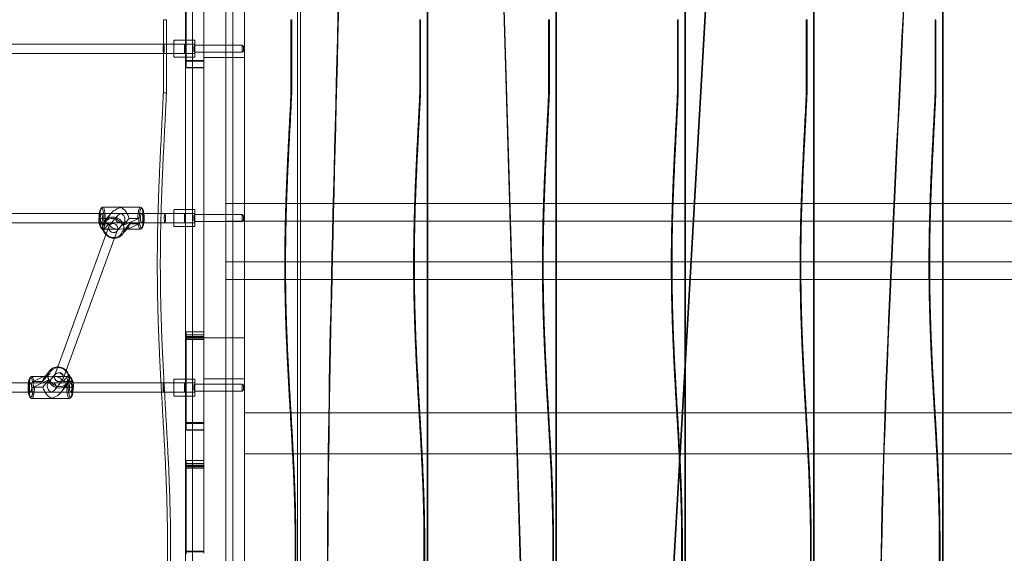
# Model space of a CAD drawing. Units: millimetres. Extents: x 946347 to 962450, y 371124 to 382831.
# Drawn here: x 956311 to 957997, y 375226 to 376139 of the extents above; entities that cross this region are included whole.
import ezdxf

# ---------------------------------------------------------------- set-up
doc = ezdxf.new("R2010")
doc.units = ezdxf.units.MM
doc.layers.add('AGROPAC_Bemaßung Sicherheitsbereich', color=5, linetype='Continuous', lineweight=18)
doc.layers.add('AGROPAC_Konstruktion', color=1, linetype='Continuous', lineweight=0)
doc.styles.get("Standard").update_dxf_attribs({"font": 'arial.ttf'})
doc.dimstyles.new('SUSI', dxfattribs={"dimtxt": 400, "dimasz": 300, "dimexe": 80, "dimexo": 10, "dimtad": 1, "dimdec": 0, "dimtxsty": 'Standard', "dimcen": 2.5, "dimclrd": 256, "dimclrt": 256, "dimadec": 0, "dimazin": 0, "dimtfac": 1, "dimtdec": 0, "dimtmove": 0, "dimatfit": 3, "dimfxl": 0, "dimlwd": -1, "dimarcsym": 0})

# ---------------------------------------------------------------- blocks, each defined once
blk = doc.blocks.new('*D85')
at = {"layer": 'AGROPAC_Bemaßung Sicherheitsbereich', "color": 0, "lineweight": -2, "transparency": 16777216}
for p, q in [((949076.3, 375814.3), (949079.5, 382446.9)), ((962446.3, 375807.8), (962449.5, 382440.4))]:
    blk.add_line(p, q, dxfattribs=at)
at = {"layer": 'AGROPAC_Bemaßung Sicherheitsbereich', "transparency": 16777216}
blk.add_line((949379.5, 382366.7), (962149.5, 382360.5), dxfattribs=at)
for points in [[(949379.5, 382416.7), (949379.4, 382316.7), (949079.5, 382366.9)], [(962149.5, 382410.5), (962149.4, 382310.5), (962449.5, 382360.4)]]:
    blk.add_solid(points, dxfattribs=at)
at = {"layer": 'Defpoints', "color": 0, "transparency": 16777216}
for p in [(962449.5, 382360.4), (949076.3, 375804.3), (962446.3, 375797.8)]:
    blk.add_point(p, dxfattribs=at)
at = {"layer": 'AGROPAC_Bemaßung Sicherheitsbereich', "transparency": 16777216, "insert": (955764.6, 382568.6), "char_height": 400, "attachment_point": 5, "rotation": 359.9721}
blk.add_mtext('13370', dxfattribs=at)
blk = doc.blocks.new('*D86')
at = {"layer": 'AGROPAC_Bemaßung Sicherheitsbereich', "color": 0, "lineweight": -2, "transparency": 16777216}
for p, q in [((958338.8, 381364.3), (946734.3, 381364.3)), ((956736.3, 371124.3), (946734.3, 371124.3))]:
    blk.add_line(p, q, dxfattribs=at)
at = {"layer": 'AGROPAC_Bemaßung Sicherheitsbereich', "transparency": 16777216}
blk.add_line((946814.3, 381064.3), (946814.3, 371424.3), dxfattribs=at)
for points in [[(946764.3, 381064.3), (946864.3, 381064.3), (946814.3, 381364.3)], [(946764.3, 371424.3), (946864.3, 371424.3), (946814.3, 371124.3)]]:
    blk.add_solid(points, dxfattribs=at)
at = {"layer": 'Defpoints', "color": 0, "transparency": 16777216}
for p in [(958348.8, 381364.3), (946814.3, 371124.3), (956746.3, 371124.3)]:
    blk.add_point(p, dxfattribs=at)
at = {"layer": 'AGROPAC_Bemaßung Sicherheitsbereich', "transparency": 16777216, "insert": (946609.4, 376244.3), "char_height": 400, "attachment_point": 5, "rotation": 90}
blk.add_mtext('10240', dxfattribs=at)

msp = doc.modelspace()

# ---------------------------------------------------------------- linework, layer by layer
at = {"layer": 'AGROPAC_Konstruktion', "ltscale": 17.11705}
for p, q in [((957008.7, 377006.5), (957008.7, 375025.2)), ((957010, 377006.5), (957010, 375025.2)), ((957229.3, 377006.5), (957229.3, 375025.2)), ((957230.6, 377006.5), (957230.6, 375025.2)), ((957449.9, 377006.5), (957449.9, 375025.2)), ((957451.2, 377006.5), (957451.2, 375025.2)), ((957670.5, 377006.5), (957670.5, 375025.2)), ((957671.8, 377006.5), (957671.8, 375025.2)), ((957891.1, 377006.5), (957891.1, 375025.2)), ((957892.4, 377006.5), (957892.4, 375025.2))]:
    msp.add_line(p, q, dxfattribs=at)
at = {"layer": 'AGROPAC_Konstruktion', "ltscale": 17.991051}
for p, q in [((956595.2, 374609.3), (956595.2, 376989.3)), ((956607.3, 374609.3), (956607.3, 376989.3))]:
    msp.add_line(p, q, dxfattribs=at)
at = {"layer": 'AGROPAC_Konstruktion', "ltscale": 17.696442}
for p, q in [((957185.2, 374629.3), (957115.9, 376969.3)), ((957116.9, 376969.3), (957186.2, 374629.3))]:
    msp.add_line(p, q, dxfattribs=at)
at = {"layer": 'AGROPAC_Konstruktion', "ltscale": 17.717377}
msp.add_line((957397.6, 374629.3), (957531.6, 376969.3), dxfattribs=at)
at = {"layer": 'AGROPAC_Konstruktion', "ltscale": 17.717636}
msp.add_line((957532.6, 376969.3), (957398.6, 374629.3), dxfattribs=at)
at = {"layer": 'AGROPAC_Konstruktion', "ltscale": 18.391808}
msp.add_line((956664.1, 374790.4), (956664.1, 376919.3), dxfattribs=at)
at = {"layer": 'AGROPAC_Konstruktion', "ltscale": 19.006151}
for p, q in [((956696.3, 376899.3), (956696.3, 374699.3)), ((956696.3, 375466), (958896.3, 375466)), ((956696.3, 375396), (958896.3, 375396))]:
    msp.add_line(p, q, dxfattribs=at)
at = {"layer": 'AGROPAC_Konstruktion', "ltscale": 17.32299}
msp.add_line((956676.3, 374805.2), (956676.3, 376810.4), dxfattribs=at)
at = {"layer": 'AGROPAC_Konstruktion', "ltscale": 17.363142}
msp.add_line((956786.9, 376747.9), (956786.9, 375025.2), dxfattribs=at)
at = {"layer": 'AGROPAC_Konstruktion', "ltscale": 17.372894}
msp.add_line((956792.1, 376748.9), (956792.1, 375025.2), dxfattribs=at)
at = {"layer": 'AGROPAC_Konstruktion', "ltscale": 2.207604}
for p, q in [((956596.3, 376093.9), (956596.3, 376186.6)), ((956626.3, 376186.6), (956626.3, 376093.9)), ((956596.3, 375473.9), (956596.3, 375566.6)), ((956626.3, 375566.6), (956626.3, 375473.9)), ((956596.3, 375253.9), (956596.3, 375346.6)), ((956626.3, 375346.6), (956626.3, 375253.9))]:
    msp.add_line(p, q, dxfattribs=at)
at = {"layer": 'AGROPAC_Konstruktion', "ltscale": 0.714161}
for p, q in [((956557.3, 376138.9), (956562.5, 376138.9)), ((956775.7, 376138.9), (956777.1, 376138.9)), ((956996.3, 376138.9), (956997.7, 376138.9)), ((957216.9, 376138.9), (957218.3, 376138.9)), ((957437.5, 376138.9), (957438.9, 376138.9)), ((957658.1, 376138.9), (957659.5, 376138.9)), ((957878.7, 376138.9), (957880.1, 376138.9)), ((956596.3, 376069.3), (956626.3, 376069.3)), ((956596.3, 376068), (956626.3, 376068)), ((956596.3, 376057), (956626.3, 376057)), ((956596.3, 376056.5), (956626.3, 376056.5)), ((956557.3, 376014), (956562.5, 376014)), ((956775.7, 376014), (956777.1, 376014)), ((956996.3, 376014), (956997.7, 376014)), ((957216.9, 376014), (957218.3, 376014)), ((957437.5, 376014), (957438.9, 376014)), ((957658.1, 376014), (957659.5, 376014)), ((957878.7, 376014), (957880.1, 376014)), ((956664.1, 375824.3), (956664.1, 375794.3)), ((956676.3, 375794.3), (956676.3, 375824.3)), ((956787.2, 375824.3), (956787.2, 375794.3)), ((956792.1, 375824.3), (956792.1, 375794.3)), ((957008.7, 375824.3), (957008.7, 375794.3)), ((957010, 375824.3), (957010, 375794.3)), ((957229.3, 375824.3), (957229.3, 375794.3)), ((957230.6, 375824.3), (957230.6, 375794.3)), ((957449.9, 375824.3), (957449.9, 375794.3)), ((957451.2, 375824.3), (957451.2, 375794.3)), ((957670.5, 375824.3), (957670.5, 375794.3)), ((957671.8, 375824.3), (957671.8, 375794.3)), ((957891.1, 375824.3), (957891.1, 375794.3)), ((957892.4, 375824.3), (957892.4, 375794.3)), ((956664.1, 375724.3), (956664.1, 375694.3)), ((956676.3, 375694.3), (956676.3, 375724.3)), ((956787.2, 375724.3), (956787.2, 375694.3)), ((956792.1, 375724.3), (956792.1, 375694.3)), ((957008.7, 375724.3), (957008.7, 375694.3)), ((957010, 375724.3), (957010, 375694.3)), ((957229.3, 375724.3), (957229.3, 375694.3)), ((957230.6, 375724.3), (957230.6, 375694.3)), ((957449.9, 375724.3), (957449.9, 375694.3)), ((957451.2, 375724.3), (957451.2, 375694.3)), ((957670.5, 375724.3), (957670.5, 375694.3)), ((957671.8, 375724.3), (957671.8, 375694.3)), ((957891.1, 375724.3), (957891.1, 375694.3)), ((957892.4, 375724.3), (957892.4, 375694.3)), ((956596.3, 375604.6), (956626.3, 375604.6)), ((956596.3, 375599.3), (956626.3, 375599.3)), ((956596.3, 375596.6), (956626.3, 375596.6)), ((956596.3, 375595.2), (956626.3, 375595.2)), ((956596.3, 375593.6), (956626.3, 375593.6)), ((956596.3, 375591.5), (956626.3, 375591.5)), ((956596.3, 375449.3), (956626.3, 375449.3)), ((956596.3, 375448), (956626.3, 375448)), ((956596.3, 375437), (956626.3, 375437)), ((956596.3, 375436.5), (956626.3, 375436.5)), ((956596.3, 375384.6), (956626.3, 375384.6)), ((956596.3, 375379.3), (956626.3, 375379.3)), ((956596.3, 375376.6), (956626.3, 375376.6)), ((956596.3, 375375.2), (956626.3, 375375.2)), ((956596.3, 375373.6), (956626.3, 375373.6)), ((956596.3, 375371.5), (956626.3, 375371.5)), ((956596.3, 375229.3), (956626.3, 375229.3)), ((956596.3, 375228), (956626.3, 375228))]:
    msp.add_line(p, q, dxfattribs=at)
at = {"layer": 'AGROPAC_Konstruktion'}
for p, q in [((956557.3, 376014), (956557.3, 376138.9)), ((956775.7, 376014), (956775.7, 376138.9)), ((956996.3, 376014), (956996.3, 376138.9)), ((957216.9, 376014), (957216.9, 376138.9)), ((957437.5, 376014), (957437.5, 376138.9)), ((957658.1, 376014), (957658.1, 376138.9)), ((957878.7, 376014), (957878.7, 376138.9)), ((956170.4, 376097.3), (956557.3, 376097.3)), ((956170.4, 376081.3), (956557.3, 376081.3)), ((956450.2, 375815.7), (956452, 375817.7)), ((956453.2, 375818.3), (956518.1, 375818.3)), ((956521.1, 375815.7), (956519.3, 375817.7)), ((956292.5, 375807.3), (956447.6, 375807.3)), ((956447.1, 375799.5), (956446.6, 375798.9)), ((956453.3, 375787.1), (956446.6, 375798.9)), ((956448.5, 375798.9), (956460.5, 375798.9)), ((956467.8, 375807.6), (956457.3, 375795.1)), ((956515.3, 375798.9), (956488.8, 375787.1)), ((956489.2, 375787.7), (956498.7, 375798.9)), ((956498.7, 375798.9), (956513.4, 375798.9)), ((956515.3, 375798.9), (956515.8, 375799.5)), ((956520.1, 375807.3), (956520.1, 375807.3)), ((956520.1, 375807.3), (956548.1, 375807.3)), ((956292.5, 375791.3), (956447, 375791.3)), ((956463.8, 375785.1), (956376.3, 375544.6)), ((956447.3, 375789.3), (956454, 375777.5)), ((956450.2, 375782.9), (956452, 375780.9)), ((956453.3, 375787.1), (956455.3, 375787.1)), ((956486.8, 375787.1), (956488.8, 375787.1)), ((956489.5, 375777.5), (956516, 375789.3)), ((956516.5, 375789.9), (956516, 375789.3)), ((956521.1, 375782.9), (956519.3, 375780.9)), ((956520.1, 375791.3), (956520.1, 375791.3)), ((956520.1, 375791.3), (956547.7, 375791.3)), ((956478.8, 375779.3), (956391, 375538.3)), ((956456, 375777.5), (956454, 375777.5)), ((956493.8, 375779.4), (956486.4, 375770.6)), ((956489.5, 375777.5), (956487.5, 375777.5)), ((956495.7, 375780.3), (956518.1, 375780.3)), ((956352.7, 375528.3), (956356.5, 375530)), ((956355.1, 375528.3), (956363.1, 375538.4)), ((956393, 375528.3), (956395.3, 375531.2)), ((956395.8, 375531.8), (956395.1, 375531.8)), ((956395.8, 375531.8), (956398.4, 375527)), ((956326, 375517.3), (955759.3, 375517.3)), ((956328.7, 375525.7), (956330.5, 375527.7)), ((956331.7, 375528.3), (956358.7, 375528.3)), ((956369.6, 375528.3), (956396.6, 375528.3)), ((956399.6, 375525.7), (956397.8, 375527.7)), ((956398.6, 375517.3), (956398.5, 375517.3)), ((956553.2, 375517.3), (956398.6, 375517.3)), ((956401.5, 375521.3), (956402.5, 375519.5)), ((956402, 375518.9), (956402.5, 375519.5)), ((956326, 375501.3), (955759.3, 375501.3)), ((956398.6, 375501.3), (956398.5, 375501.3)), ((956554, 375501.3), (956398.6, 375501.3)), ((956328.7, 375492.9), (956330.5, 375490.9)), ((956331.7, 375490.3), (956396.6, 375490.3)), ((956399.6, 375492.9), (956397.8, 375490.9))]:
    msp.add_line(p, q, dxfattribs=at)
at = {"layer": 'AGROPAC_Konstruktion', "ltscale": 2.975068}
for p, q in [((956562.5, 376014), (956562.5, 376138.9)), ((956777.1, 376014), (956777.1, 376138.9)), ((956997.7, 376014), (956997.7, 376138.9)), ((957218.3, 376014), (957218.3, 376138.9)), ((957438.9, 376014), (957438.9, 376138.9)), ((957659.5, 376014), (957659.5, 376138.9)), ((957880.1, 376014), (957880.1, 376138.9))]:
    msp.add_line(p, q, dxfattribs=at)
at = {"layer": 'AGROPAC_Konstruktion', "ltscale": 1.009663}
for p, q in [((956575.3, 376075.8), (956575.3, 376102.8)), ((956611.3, 376102.8), (956611.3, 376075.8)), ((956575.3, 375785.8), (956575.3, 375812.8)), ((956611.3, 375812.8), (956611.3, 375785.8)), ((956575.3, 375495.8), (956575.3, 375522.8)), ((956611.3, 375522.8), (956611.3, 375495.8))]:
    msp.add_line(p, q, dxfattribs=at)
at = {"layer": 'AGROPAC_Konstruktion', "ltscale": 0.809396}
for p, q in [((956576.3, 376103.8), (956610.3, 376103.8)), ((956576.3, 376074.8), (956610.3, 376074.8)), ((956576.3, 375813.8), (956610.3, 375813.8)), ((956576.3, 375784.8), (956610.3, 375784.8)), ((956576.3, 375523.8), (956610.3, 375523.8)), ((956576.3, 375494.8), (956610.3, 375494.8))]:
    msp.add_line(p, q, dxfattribs=at)
at = {"layer": 'AGROPAC_Konstruktion', "ltscale": 0.012714}
for p, q in [((956557.3, 376097.3), (956557.8, 376097.3)), ((956557.3, 376081.3), (956557.8, 376081.3))]:
    msp.add_line(p, q, dxfattribs=at)
at = {"layer": 'AGROPAC_Konstruktion', "ltscale": 0.845233}
for p, q in [((956557.8, 376097.3), (956593.3, 376097.3)), ((956557.8, 376081.3), (956593.3, 376081.3))]:
    msp.add_line(p, q, dxfattribs=at)
at = {"layer": 'AGROPAC_Konstruktion', "ltscale": 0.427656}
for p, q in [((956611.3, 376097.3), (956593.3, 376097.3)), ((956611.3, 376081.3), (956593.3, 376081.3))]:
    msp.add_line(p, q, dxfattribs=at)
at = {"layer": 'AGROPAC_Konstruktion', "ltscale": 0.598278}
for p, q in [((956593.3, 376081.3), (956593.3, 376097.3)), ((956593.3, 375791.3), (956593.3, 375807.3)), ((956593.3, 375517.3), (956593.3, 375501.3))]:
    msp.add_line(p, q, dxfattribs=at)
at = {"layer": 'AGROPAC_Konstruktion', "ltscale": 1.006656}
for p, q in [((956596.3, 376093.9), (956596.3, 376064.3)), ((956596.3, 375473.9), (956596.3, 375444.3)), ((956596.3, 375253.9), (956596.3, 375224.3))]:
    msp.add_line(p, q, dxfattribs=at)
at = {"layer": 'AGROPAC_Konstruktion', "ltscale": 0.067241}
for p, q in [((956609.3, 376093.3), (956611.3, 376095.3)), ((956609.3, 376085.3), (956611.3, 376083.3)), ((956694.3, 376093.3), (956692.3, 376095.3)), ((956694.3, 376085.3), (956692.3, 376083.3)), ((956609.3, 375803.3), (956611.3, 375805.3)), ((956694.3, 375803.3), (956692.3, 375805.3)), ((956609.3, 375795.3), (956611.3, 375793.3)), ((956694.3, 375795.3), (956692.3, 375793.3)), ((956609.3, 375513.3), (956611.3, 375515.3)), ((956694.3, 375513.3), (956692.3, 375515.3)), ((956609.3, 375505.3), (956611.3, 375503.3)), ((956694.3, 375505.3), (956692.3, 375503.3))]:
    msp.add_line(p, q, dxfattribs=at)
at = {"layer": 'AGROPAC_Konstruktion', "ltscale": 0.299089}
for p, q in [((956609.3, 376085.3), (956609.3, 376093.3)), ((956694.3, 376093.3), (956694.3, 376085.3)), ((956609.3, 375795.3), (956609.3, 375803.3)), ((956694.3, 375803.3), (956694.3, 375795.3)), ((956609.3, 375505.3), (956609.3, 375513.3)), ((956694.3, 375513.3), (956694.3, 375505.3))]:
    msp.add_line(p, q, dxfattribs=at)
at = {"layer": 'AGROPAC_Konstruktion', "ltscale": 1.928405}
for p, q in [((956611.3, 376095.3), (956692.3, 376095.3)), ((956611.3, 376083.3), (956692.3, 376083.3)), ((956611.3, 375805.3), (956692.3, 375805.3)), ((956611.3, 375793.3), (956692.3, 375793.3)), ((956611.3, 375515.3), (956692.3, 375515.3)), ((956611.3, 375503.3), (956692.3, 375503.3))]:
    msp.add_line(p, q, dxfattribs=at)
at = {"layer": 'AGROPAC_Konstruktion', "ltscale": 0.879126}
for p, q in [((956626.3, 376065.6), (956626.3, 376093.9)), ((956626.3, 375566.6), (956626.3, 375594.9)), ((956626.3, 375445.6), (956626.3, 375473.9)), ((956626.3, 375346.6), (956626.3, 375374.9)), ((956626.3, 375225.6), (956626.3, 375253.9))]:
    msp.add_line(p, q, dxfattribs=at)
at = {"layer": 'AGROPAC_Konstruktion', "ltscale": 0.448684}
for p, q in [((956692.3, 376083.3), (956692.3, 376095.3)), ((956692.3, 375793.3), (956692.3, 375805.3)), ((956692.3, 375503.3), (956692.3, 375515.3))]:
    msp.add_line(p, q, dxfattribs=at)
at = {"layer": 'AGROPAC_Konstruktion', "ltscale": 1.66651}
for p, q in [((956626.3, 376074.3), (956696.3, 376074.3)), ((956664.1, 375724.3), (956664.1, 375794.3)), ((956676.3, 375794.3), (956676.3, 375724.3)), ((956696.3, 375594.3), (956626.3, 375594.3)), ((956626.3, 375524.3), (956696.3, 375524.3))]:
    msp.add_line(p, q, dxfattribs=at)
at = {"layer": 'AGROPAC_Konstruktion', "ltscale": 2.898432}
for p, q in [((956596.3, 376056.5), (956596.3, 376064.3)), ((956596.3, 375436.5), (956596.3, 375444.3))]:
    msp.add_line(p, q, dxfattribs=at)
at = {"layer": 'AGROPAC_Konstruktion', "ltscale": 14.232726}
msp.add_line((956626.3, 376065.6), (956626.3, 375594.9), dxfattribs=at)
at = {"layer": 'AGROPAC_Konstruktion', "ltscale": 2.974522}
for p, q in [((956664.1, 375824.3), (956787.2, 375824.3)), ((956787.2, 375794.3), (956664.1, 375794.3)), ((956787.2, 375794.3), (956664.1, 375794.3)), ((956787.2, 375724.3), (956664.1, 375724.3)), ((956664.1, 375724.3), (956787.2, 375724.3)), ((956787.2, 375694.3), (956664.1, 375694.3))]:
    msp.add_line(p, q, dxfattribs=at)
at = {"layer": 'AGROPAC_Konstruktion', "ltscale": 5.280639}
for p, q in [((956787.2, 375824.3), (957008.7, 375824.3)), ((957008.7, 375794.3), (956787.2, 375794.3)), ((956787.2, 375724.3), (957008.7, 375724.3)), ((957008.7, 375694.3), (956787.2, 375694.3))]:
    msp.add_line(p, q, dxfattribs=at)
at = {"layer": 'AGROPAC_Konstruktion', "ltscale": 5.257476}
for p, q in [((957008.7, 375824.3), (957229.3, 375824.3)), ((957229.3, 375824.3), (957449.9, 375824.3)), ((957449.9, 375824.3), (957670.5, 375824.3)), ((957670.5, 375824.3), (957891.1, 375824.3)), ((957891.1, 375824.3), (958111.7, 375824.3)), ((957229.3, 375794.3), (957008.7, 375794.3)), ((957449.9, 375794.3), (957229.3, 375794.3)), ((957670.5, 375794.3), (957449.9, 375794.3)), ((957891.1, 375794.3), (957670.5, 375794.3)), ((958111.7, 375794.3), (957891.1, 375794.3)), ((957008.7, 375724.3), (957229.3, 375724.3)), ((957229.3, 375724.3), (957449.9, 375724.3)), ((957449.9, 375724.3), (957670.5, 375724.3)), ((957670.5, 375724.3), (957891.1, 375724.3)), ((957891.1, 375724.3), (958111.7, 375724.3)), ((957229.3, 375694.3), (957008.7, 375694.3)), ((957449.9, 375694.3), (957229.3, 375694.3)), ((957670.5, 375694.3), (957449.9, 375694.3)), ((957891.1, 375694.3), (957670.5, 375694.3)), ((958111.7, 375694.3), (957891.1, 375694.3))]:
    msp.add_line(p, q, dxfattribs=at)
at = {"layer": 'AGROPAC_Konstruktion', "ltscale": 0.091538}
msp.add_line((956447.6, 375807.3), (956451.3, 375807.3), dxfattribs=at)
at = {"layer": 'AGROPAC_Konstruktion', "ltscale": 1.690318}
for p, q in [((956520.1, 375807.3), (956451.3, 375807.3)), ((956398.5, 375501.3), (956329.8, 375501.3))]:
    msp.add_line(p, q, dxfattribs=at)
at = {"layer": 'AGROPAC_Konstruktion', "ltscale": 0.944384}
for p, q in [((956463.2, 375798.9), (956453.7, 375787.7)), ((956454.4, 375778.1), (956463.9, 375789.3)), ((956499.4, 375789.3), (956489.9, 375778.1)), ((956359.8, 375531.2), (956350.4, 375519.5)), ((956351.1, 375509.9), (956360.6, 375521.7)), ((956396.1, 375521.7), (956386.6, 375509.9))]:
    msp.add_line(p, q, dxfattribs=at)
at = {"layer": 'AGROPAC_Konstruktion', "ltscale": 0.066138}
msp.add_line((956460.5, 375798.9), (956463.2, 375798.9), dxfattribs=at)
at = {"layer": 'AGROPAC_Konstruktion', "ltscale": 1.287307}
for p, q in [((956465.2, 375787.5), (956478.1, 375802.8)), ((956477.5, 375777.2), (956490.4, 375792.5))]:
    msp.add_line(p, q, dxfattribs=at)
at = {"layer": 'AGROPAC_Konstruktion', "ltscale": 0.287535}
msp.add_line((956548.1, 375807.3), (956559.8, 375807.3), dxfattribs=at)
at = {"layer": 'AGROPAC_Konstruktion', "ltscale": 0.392296}
for p, q in [((956559.8, 375807.3), (956576.3, 375807.3)), ((956559.8, 375791.3), (956576.3, 375791.3))]:
    msp.add_line(p, q, dxfattribs=at)
at = {"layer": 'AGROPAC_Konstruktion', "ltscale": 0.833205}
for p, q in [((956611.3, 375807.3), (956576.3, 375807.3)), ((956611.3, 375791.3), (956576.3, 375791.3)), ((956611.3, 375517.3), (956576.3, 375517.3)), ((956611.3, 375501.3), (956576.3, 375501.3))]:
    msp.add_line(p, q, dxfattribs=at)
at = {"layer": 'AGROPAC_Konstruktion', "ltscale": 0.105185}
msp.add_line((956447, 375791.3), (956451.3, 375791.3), dxfattribs=at)
at = {"layer": 'AGROPAC_Konstruktion', "ltscale": 0.049475}
for p, q in [((956447.3, 375789.3), (956447.8, 375789.9)), ((956362.3, 375531.8), (956360.3, 375531.8)), ((956333.8, 375519.5), (956333.3, 375518.9)), ((956361, 375522.3), (956363.1, 375522.3)), ((956394.5, 375522.3), (956396.5, 375522.3)), ((956334, 375509.3), (956334.5, 375509.9)), ((956403.3, 375509.9), (956402.8, 375509.3))]:
    msp.add_line(p, q, dxfattribs=at)
at = {"layer": 'AGROPAC_Konstruktion', "ltscale": 0.361071}
for p, q in [((956463.9, 375789.3), (956449.2, 375789.3)), ((956514.1, 375789.3), (956499.4, 375789.3)), ((956350.4, 375519.5), (956335.7, 375519.5)), ((956400.6, 375519.5), (956385.9, 375519.5)), ((956336.4, 375509.9), (956351.1, 375509.9)), ((956386.6, 375509.9), (956401.3, 375509.9))]:
    msp.add_line(p, q, dxfattribs=at)
at = {"layer": 'AGROPAC_Konstruktion', "ltscale": 0.791196}
for p, q in [((956483.5, 375791.3), (956451.3, 375791.3)), ((956520.1, 375791.3), (956487.9, 375791.3))]:
    msp.add_line(p, q, dxfattribs=at)
at = {"layer": 'AGROPAC_Konstruktion', "ltscale": 0.107726}
msp.add_line((956483.5, 375791.3), (956487.9, 375791.3), dxfattribs=at)
at = {"layer": 'AGROPAC_Konstruktion', "ltscale": 0.306403}
msp.add_line((956496.8, 375783.1), (956493.8, 375779.4), dxfattribs=at)
at = {"layer": 'AGROPAC_Konstruktion', "ltscale": 0.297579}
msp.add_line((956547.7, 375791.3), (956559.8, 375791.3), dxfattribs=at)
at = {"layer": 'AGROPAC_Konstruktion', "ltscale": 0.669448}
msp.add_line((956453.2, 375780.3), (956480.5, 375780.3), dxfattribs=at)
at = {"layer": 'AGROPAC_Konstruktion', "ltscale": 0.024349}
msp.add_line((956478.9, 375779.6), (956478.8, 375779.3), dxfattribs=at)
at = {"layer": 'AGROPAC_Konstruktion', "ltscale": 0.119188}
msp.add_line((956490.9, 375780.3), (956495.7, 375780.3), dxfattribs=at)
at = {"layer": 'AGROPAC_Konstruktion', "ltscale": 4.555943}
for p, q in [((956596.3, 375596.6), (956596.3, 375604.6)), ((956596.3, 375376.6), (956596.3, 375384.6))]:
    msp.add_line(p, q, dxfattribs=at)
at = {"layer": 'AGROPAC_Konstruktion', "ltscale": 1.121859}
for p, q in [((956596.3, 375596.6), (956596.3, 375566.6)), ((956596.3, 375376.6), (956596.3, 375346.6))]:
    msp.add_line(p, q, dxfattribs=at)
at = {"layer": 'AGROPAC_Konstruktion', "ltscale": 0.155384}
msp.add_line((956356.5, 375530), (956360.3, 375531.8), dxfattribs=at)
at = {"layer": 'AGROPAC_Konstruktion', "ltscale": 1.284572}
for p, q in [((956372.2, 375532.1), (956359.4, 375516.1)), ((956384.7, 375522), (956371.8, 375506.1))]:
    msp.add_line(p, q, dxfattribs=at)
at = {"layer": 'AGROPAC_Konstruktion', "ltscale": 1.243817}
msp.add_line((956376.3, 375544.6), (956370.9, 375529.8), dxfattribs=at)
at = {"layer": 'AGROPAC_Konstruktion', "ltscale": 1.170683}
msp.add_line((956391, 375538.3), (956385.9, 375524.3), dxfattribs=at)
at = {"layer": 'AGROPAC_Konstruktion', "ltscale": 0.032376}
msp.add_line((956395.1, 375531.8), (956393.8, 375531.8), dxfattribs=at)
at = {"layer": 'AGROPAC_Konstruktion', "ltscale": 0.091631}
for p, q in [((956329.8, 375517.3), (956326, 375517.3)), ((956329.8, 375501.3), (956326, 375501.3))]:
    msp.add_line(p, q, dxfattribs=at)
at = {"layer": 'AGROPAC_Konstruktion', "ltscale": 0.788737}
for p, q in [((956361.9, 375517.3), (956329.8, 375517.3)), ((956398.5, 375517.3), (956366.5, 375517.3))]:
    msp.add_line(p, q, dxfattribs=at)
at = {"layer": 'AGROPAC_Konstruktion', "ltscale": 0.765465}
msp.add_line((956333.8, 375519.5), (956352.7, 375528.3), dxfattribs=at)
at = {"layer": 'AGROPAC_Konstruktion', "ltscale": 1.072921}
for p, q in [((956361, 375522.3), (956334.5, 375509.9)), ((956403.3, 375509.9), (956396.5, 375522.3))]:
    msp.add_line(p, q, dxfattribs=at)
at = {"layer": 'AGROPAC_Konstruktion', "ltscale": 0.229769}
msp.add_line((956352.8, 375525.4), (956355.1, 375528.3), dxfattribs=at)
at = {"layer": 'AGROPAC_Konstruktion', "ltscale": 0.112643}
msp.add_line((956366.5, 375517.3), (956361.9, 375517.3), dxfattribs=at)
at = {"layer": 'AGROPAC_Konstruktion', "ltscale": 1.039161}
msp.add_line((956382.4, 375501.6), (956392.8, 375514.6), dxfattribs=at)
at = {"layer": 'AGROPAC_Konstruktion', "ltscale": 0.707732}
msp.add_line((956385.9, 375519.5), (956393, 375528.3), dxfattribs=at)
at = {"layer": 'AGROPAC_Konstruktion', "ltscale": 0.492744}
msp.add_line((956398.4, 375527), (956401.5, 375521.3), dxfattribs=at)
at = {"layer": 'AGROPAC_Konstruktion', "ltscale": 0.115753}
msp.add_line((956557.9, 375517.3), (956553.2, 375517.3), dxfattribs=at)
at = {"layer": 'AGROPAC_Konstruktion', "ltscale": 0.843334}
for p, q in [((956593.3, 375517.3), (956557.9, 375517.3)), ((956593.3, 375501.3), (956557.9, 375501.3))]:
    msp.add_line(p, q, dxfattribs=at)
at = {"layer": 'AGROPAC_Konstruktion', "ltscale": 0.093995}
msp.add_line((956557.9, 375501.3), (956554, 375501.3), dxfattribs=at)
at = {"layer": 'AGROPAC_Konstruktion', "ltscale": 1.683288}
msp.add_line((956626.3, 375445.6), (956626.3, 375374.9), dxfattribs=at)
at = {"layer": 'AGROPAC_Konstruktion', "ltscale": 0.037299}
for centre, start, end in [((956576.3, 376102.8), 90, 180), ((956610.3, 376102.8), 0, 90), ((956576.3, 376098.3), 180, 270), ((956576.3, 376080.3), 90, 180), ((956576.3, 376075.8), 180, 270), ((956610.3, 376075.8), 270, 0), ((956576.3, 375812.8), 90, 180), ((956576.3, 375808.3), 180, 270), ((956610.3, 375812.8), 0, 90), ((956576.3, 375790.3), 90, 180), ((956576.3, 375785.8), 180, 270), ((956610.3, 375785.8), 270, 0), ((956576.3, 375522.8), 90, 180), ((956576.3, 375518.3), 180, 270), ((956610.3, 375522.8), 0, 90), ((956576.3, 375500.3), 90, 180), ((956576.3, 375495.8), 180, 270), ((956610.3, 375495.8), 270, 0)]:
    msp.add_arc(centre, 1, start, end, dxfattribs=at)
at = {"layer": 'AGROPAC_Konstruktion'}
for centre, major_axis, ratio, start_param, end_param in [((956557.8, 376089.3), (0, 8), 0.126359, 0.541786, 2.599807), ((956451.3, 375799.3), (0, 17), 0.248545, 0.259499, 1.55924), ((956453.2, 375799.3), (0, 19), 0.248545, 0, 1.591479), ((956485.7, 375799.3), (-21.7, -10.1), 0.740903, 4.438685, 5.273069), ((956485.7, 375799.3), (-8.5, 18.3), 0.60349, 4.418002, 5.722505), ((956518.1, 375799.3), (0, 19), 0.248545, 6.023686, 7.874664), ((956520.1, 375799.3), (0, 17), 0.248545, 5.202346, 7.842426), ((956444, 375799.3), (2.2, -19), 0.132524, 1.002285, 1.534873), ((956451.3, 375799.3), (0, 19), 0.248545, 1.591479, 2.124067), ((956471.8, 375782.9), (-14.5, 12.2), 0.929008, 4.144298, 6.753303), ((956527.4, 375799.3), (3.5, 18.9), 0.618389, 1.705582, 2.23817), ((956520.1, 375799.3), (0, 19), 0.248545, 1.591479, 2.124067), ((956520.1, 375799.3), (0, -8), 0.248545, 3.141012, 6.283738), ((956451.3, 375799.3), (0, -17), 0.248545, 5.466105, 6.023686), ((956453.2, 375799.3), (0, -19), 0.248545, 5.70929, 6.031938), ((956471.4, 375782.3), (-14.5, 12.2), 0.929008, 0.470117, 1.002706), ((956471.4, 375782.3), (-13, 11), 0.929008, 4.176536, 6.721065), ((956471.4, 375782.3), (-7.52, 2.74), 0.95336, 5.093241, 6.283185), ((956471.4, 375782.3), (-6.12, 5.15), 0.929008, 5.424169, 6.449946), ((956460.8, 375769.7), (-28.1, -17.3), 0.508934, 2.617472, 3.15006), ((956471.4, 375782.3), (14.5, -12.2), 0.929008, 0.470117, 1.002706), ((956518.1, 375799.3), (0, -19), 0.248545, 5.316099, 6.542685), ((956520.1, 375799.3), (0, -17), 0.248545, 5.297897, 7.364024), ((956471.8, 375782.9), (14.5, -12.2), 0.929008, 4.176647, 4.586674), ((956471.4, 375782.3), (-13, 11), 0.929008, 1.034944, 1.404118), ((956471.8, 375782.9), (14.5, -12.2), 0.929008, 5.463593, 6.730953), ((956471.4, 375782.3), (13, -11), 0.929008, 5.534365, 6.721065), ((956377.9, 375526.5), (-14.8, 11.9), 0.925168, 4.122665, 6.283185), ((956396.6, 375509.3), (0, 19), 0.248781, 6.023417, 9.684546), ((956329.8, 375509.3), (0, 17), 0.248781, 0.259768, 2.881824), ((956331.7, 375509.3), (0, -19), 0.248781, 3.141593, 6.283185), ((956364.2, 375509.3), (8.8, -18.3), 0.594647, 2.563352, 2.863815), ((956364.2, 375509.3), (-21.7, -10.4), 0.734734, 4.134149, 4.434611), ((956398.5, 375509.3), (0, -17), 0.248781, 2.169791, 7.364024), ((956398.5, 375509.3), (0, -8), 0.248781, 3.141023, 6.28375), ((956398.5, 375509.3), (0, -19), 0.248781, 2.005402, 2.137552), ((956557.9, 375509.3), (-63.3, 0), 0.126377, 4.712389, 4.712439), ((956557.9, 375509.3), (-63.3, 0), 0.126377, 1.570747, 1.570796)]:
    msp.add_ellipse(centre, major_axis=major_axis, ratio=ratio, start_param=start_param, end_param=end_param, dxfattribs=at)
at = {"layer": 'AGROPAC_Konstruktion', "ltscale": 0.103839}
for start_param, end_param in [(0, 0.541786), (2.599807, 3.141593)]:
    msp.add_ellipse((956557.8, 376089.3), major_axis=(0, 8), ratio=0.126359, start_param=start_param, end_param=end_param, dxfattribs=at)
at = {"layer": 'AGROPAC_Konstruktion', "ltscale": 0.600659}
msp.add_ellipse((956557.8, 376089.3), major_axis=(0, 8), ratio=0.126359, start_param=3.141593, end_param=6.283185, dxfattribs=at)
at = {"layer": 'AGROPAC_Konstruktion', "ltscale": 1.481517}
msp.add_ellipse((956451.3, 375799.3), major_axis=(0, -17), ratio=0.248545, start_param=6.023686, end_param=9.684277, dxfattribs=at)
at = {"layer": 'AGROPAC_Konstruktion', "ltscale": 1.534704}
msp.add_ellipse((956453.2, 375799.3), major_axis=(0, 19), ratio=0.248545, start_param=2.890345, end_param=6.283185, dxfattribs=at)
at = {"layer": 'AGROPAC_Konstruktion', "ltscale": 1.186271}
msp.add_ellipse((956518.1, 375799.3), major_axis=(0, -19), ratio=0.248545, start_param=0.259499, end_param=2.882093, dxfattribs=at)
at = {"layer": 'AGROPAC_Konstruktion', "ltscale": 1.196656}
for centre, major_axis, ratio in [((956451.3, 375799.3), (0, -8), 0.248545), ((956378.4, 375527.1), (-7.52, 2.74), 0.95336), ((956378.4, 375527.1), (6.24, -5.01), 0.925168), ((956329.8, 375509.3), (0, 8), 0.248781)]:
    msp.add_ellipse(centre, major_axis=major_axis, ratio=ratio, dxfattribs=at)
at = {"layer": 'AGROPAC_Konstruktion', "ltscale": 0.236548}
msp.add_ellipse((956485.7, 375799.3), major_axis=(-21.7, -10.1), ratio=0.740903, start_param=5.273069, end_param=5.743187, dxfattribs=at)
at = {"layer": 'AGROPAC_Konstruktion', "ltscale": 0.727532}
for centre, major_axis, ratio, start_param, end_param in [((956485.7, 375799.3), (9.14, 4.25), 0.740903, 1.297092, 4.438685), ((956485.7, 375799.3), (-3.58, 7.7), 0.60349, 2.580912, 5.722505), ((956364.2, 375509.3), (3.69, -7.69), 0.594647, 2.563352, 5.704945), ((956364.2, 375509.3), (9.12, 4.37), 0.734734, 4.434611, 7.576204)]:
    msp.add_ellipse(centre, major_axis=major_axis, ratio=ratio, start_param=start_param, end_param=end_param, dxfattribs=at)
at = {"layer": 'AGROPAC_Konstruktion', "ltscale": 0.598062}
for centre, ratio, start_param, end_param in [((956520.1, 375799.3), 0.248545, 3.142146, 6.282604), ((956398.5, 375509.3), 0.248781, 3.142157, 6.282616)]:
    msp.add_ellipse(centre, major_axis=(0, 8), ratio=ratio, start_param=start_param, end_param=end_param, dxfattribs=at)
at = {"layer": 'AGROPAC_Konstruktion', "ltscale": 0.396519}
msp.add_ellipse((956520.1, 375799.3), major_axis=(0, -17), ratio=0.248545, start_param=1.080839, end_param=2.060754, dxfattribs=at)
at = {"layer": 'AGROPAC_Konstruktion', "ltscale": 0.600655}
for major_axis in [(0, 8), (0, -8)]:
    msp.add_ellipse((956559.8, 375799.3), major_axis=major_axis, ratio=0.126253, start_param=0, end_param=3.141593, dxfattribs=at)
at = {"layer": 'AGROPAC_Konstruktion', "ltscale": 0.067982}
msp.add_ellipse((956451.3, 375799.3), major_axis=(0, -17), ratio=0.248545, start_param=5.297897, end_param=5.466105, dxfattribs=at)
at = {"layer": 'AGROPAC_Konstruktion', "ltscale": 0.200583}
msp.add_ellipse((956453.2, 375799.3), major_axis=(0, 19), ratio=0.248545, start_param=2.124067, end_param=2.567697, dxfattribs=at)
at = {"layer": 'AGROPAC_Konstruktion', "ltscale": 0.256468}
for centre, major_axis, ratio, start_param, end_param in [((956460.8, 375769.7), (5.7, -22.4), 0.220582, 3.76855, 4.301138), ((956389, 375540.2), (-28, -17.9), 0.500152, 5.755465, 6.288053), ((956389, 375540.2), (-5.9, 22.7), 0.211541, 3.746687, 4.279275)]:
    msp.add_ellipse(centre, major_axis=major_axis, ratio=ratio, start_param=start_param, end_param=end_param, dxfattribs=at)
at = {"layer": 'AGROPAC_Konstruktion', "ltscale": 0.970008}
msp.add_ellipse((956471.4, 375782.3), major_axis=(7.52, -2.74), ratio=0.95336, start_param=3.141593, end_param=8.234834, dxfattribs=at)
at = {"layer": 'AGROPAC_Konstruktion', "ltscale": 1.001277}
msp.add_ellipse((956471.4, 375782.3), major_axis=(6.12, -5.15), ratio=0.929008, start_param=3.308354, end_param=8.565762, dxfattribs=at)
at = {"layer": 'AGROPAC_Konstruktion', "ltscale": 0.742111}
for centre, major_axis, ratio, start_param, end_param in [((956485.7, 375799.3), (-21.7, -10.1), 0.740903, 6.275775, 7.580277), ((956485.7, 375799.3), (-8.5, 18.3), 0.60349, 2.580912, 3.885414), ((956364.2, 375509.3), (8.8, -18.3), 0.594647, 4.400443, 5.704945), ((956364.2, 375509.3), (-21.7, -10.4), 0.734734, 1.293018, 2.597521)]:
    msp.add_ellipse(centre, major_axis=major_axis, ratio=ratio, start_param=start_param, end_param=end_param, dxfattribs=at)
at = {"layer": 'AGROPAC_Konstruktion', "ltscale": 0.022717}
msp.add_ellipse((956518.1, 375799.3), major_axis=(0, -19), ratio=0.248545, start_param=5.265659, end_param=5.316099, dxfattribs=at)
at = {"layer": 'AGROPAC_Konstruktion', "ltscale": 0.014534}
msp.add_ellipse((956471.8, 375782.9), major_axis=(14.5, -12.2), ratio=0.929008, start_param=4.144298, end_param=4.176647, dxfattribs=at)
at = {"layer": 'AGROPAC_Konstruktion', "ltscale": 0.396588}
msp.add_ellipse((956471.8, 375782.9), major_axis=(14.5, -12.2), ratio=0.929008, start_param=4.586674, end_param=5.463593, dxfattribs=at)
at = {"layer": 'AGROPAC_Konstruktion', "ltscale": 0.400056}
msp.add_ellipse((956471.4, 375782.3), major_axis=(-13, 11), ratio=0.929008, start_param=1.404118, end_param=2.392772, dxfattribs=at)
at = {"layer": 'AGROPAC_Konstruktion', "ltscale": 0.01001}
msp.add_ellipse((956471.8, 375782.9), major_axis=(-14.5, 12.2), ratio=0.929008, start_param=3.589361, end_param=3.61171, dxfattribs=at)
at = {"layer": 'AGROPAC_Konstruktion', "ltscale": 0.240824}
for centre, major_axis, ratio, start_param, end_param in [((956378.4, 375527.1), (14.8, -11.9), 0.925168, 3.590077, 4.122665), ((956378.4, 375527.1), (-14.8, 11.9), 0.925168, 3.590077, 4.122665), ((956329.8, 375509.3), (0, -19), 0.248781, 1.604964, 2.137552)]:
    msp.add_ellipse(centre, major_axis=major_axis, ratio=ratio, start_param=start_param, end_param=end_param, dxfattribs=at)
at = {"layer": 'AGROPAC_Konstruktion', "ltscale": 0.202779}
msp.add_ellipse((956377.9, 375526.5), major_axis=(-14.8, 11.9), ratio=0.925168, start_param=0, end_param=0.448484, dxfattribs=at)
at = {"layer": 'AGROPAC_Konstruktion', "ltscale": 1.029793}
for major_axis in [(-13.3, 10.6), (13.3, -10.6)]:
    msp.add_ellipse((956378.4, 375527.1), major_axis=major_axis, ratio=0.925168, start_param=4.154903, end_param=6.699431, dxfattribs=at)
at = {"layer": 'AGROPAC_Konstruktion', "ltscale": 0.498376}
msp.add_ellipse((956329.8, 375509.3), major_axis=(0, 17), ratio=0.248781, start_param=5.311383, end_param=6.542954, dxfattribs=at)
at = {"layer": 'AGROPAC_Konstruktion', "ltscale": 0.454093}
msp.add_ellipse((956331.7, 375509.3), major_axis=(0, 19), ratio=0.248781, start_param=5.279145, end_param=6.283185, dxfattribs=at)
at = {"layer": 'AGROPAC_Konstruktion', "ltscale": 0.2413}
for centre, major_axis, ratio, start_param, end_param in [((956322.5, 375509.3), (3.6, 18.9), 0.615948, 4.864886, 5.397474), ((956405.9, 375509.3), (2.3, -19), 0.130574, 4.12994, 4.662528)]:
    msp.add_ellipse(centre, major_axis=major_axis, ratio=ratio, start_param=start_param, end_param=end_param, dxfattribs=at)
at = {"layer": 'AGROPAC_Konstruktion', "ltscale": 0.551323}
for major_axis, ratio, start_param, end_param in [((8.8, -18.3), 0.594647, 2.863815, 3.867855), ((-21.7, -10.4), 0.734734, 3.130109, 4.134149)]:
    msp.add_ellipse((956364.2, 375509.3), major_axis=major_axis, ratio=ratio, start_param=start_param, end_param=end_param, dxfattribs=at)
at = {"layer": 'AGROPAC_Konstruktion', "ltscale": 1.180124}
msp.add_ellipse((956377.9, 375526.5), major_axis=(14.8, -11.9), ratio=0.925168, start_param=4.122665, end_param=6.731669, dxfattribs=at)
at = {"layer": 'AGROPAC_Konstruktion', "ltscale": 0.336583}
msp.add_ellipse((956396.6, 375509.3), major_axis=(0, 19), ratio=0.248781, start_param=5.279145, end_param=6.023417, dxfattribs=at)
at = {"layer": 'AGROPAC_Konstruktion', "ltscale": 0.181044}
msp.add_ellipse((956398.5, 375509.3), major_axis=(0, -19), ratio=0.248781, start_param=1.604964, end_param=2.005402, dxfattribs=at)
at = {"layer": 'AGROPAC_Konstruktion', "ltscale": 0.599466}
msp.add_ellipse((956557.9, 375509.3), major_axis=(0, -8), ratio=0.126377, start_param=3.144704, end_param=6.280074, dxfattribs=at)
at = {"layer": 'AGROPAC_Konstruktion', "ltscale": 0.60066}
msp.add_ellipse((956557.9, 375509.3), major_axis=(0, -8), ratio=0.126377, start_param=0, end_param=3.141593, dxfattribs=at)
at = {"layer": 'AGROPAC_Konstruktion', "ltscale": 0.741599}
msp.add_ellipse((956329.8, 375509.3), major_axis=(0, -17), ratio=0.248781, start_param=6.023417, end_param=7.855912, dxfattribs=at)
at = {"layer": 'AGROPAC_Konstruktion', "ltscale": 0.72593}
msp.add_ellipse((956331.7, 375509.3), major_axis=(0, -19), ratio=0.248781, start_param=0, end_param=1.604964, dxfattribs=at)
at = {"layer": 'AGROPAC_Konstruktion', "ltscale": 0.60842}
msp.add_ellipse((956396.6, 375509.3), major_axis=(0, -19), ratio=0.248781, start_param=0.259768, end_param=1.604964, dxfattribs=at)
at = {"layer": 'AGROPAC_Konstruktion', "ltscale": 0.19899}
msp.add_ellipse((956398.5, 375509.3), major_axis=(0, -17), ratio=0.248781, start_param=1.080839, end_param=1.572726, dxfattribs=at)
at = {"layer": 'AGROPAC_Konstruktion', "ltscale": 18.954065}
msp.add_open_spline([(956845.5, 374775.7), (956833.8, 375068.4), (956837.7, 375374.1), (956853.9, 376082), (956867.7, 376500.5), (956867.7, 376969.3)], degree=3, knots=[14.563116, 14.563116, 14.563116, 14.563116, 101.240679, 101.240679, 203.55394, 203.55394, 203.55394, 203.55394], dxfattribs=at)
at = {"layer": 'AGROPAC_Konstruktion', "ltscale": 18.98892}
msp.add_open_spline([(956868.7, 376969.3), (956868.7, 376500.5), (956854.9, 376081.9), (956838.7, 375372.5), (956834.7, 375065.5), (956846.7, 374771.7)], degree=3, knots=[0, 0, 0, 0, 140.650564, 140.650564, 260.34414, 260.34414, 260.34414, 260.34414], dxfattribs=at)
at = {"layer": 'AGROPAC_Konstruktion', "ltscale": 17.699833}
for points, knots in [([(957795.3, 374629.3), (957773.7, 374989.8), (957787.2, 375379.1), (957824.3, 376169.5), (957848.3, 376574.5), (957848.3, 376969.3)], [0, 0, 0, 0, 108.356812, 108.356812, 217.618851, 217.618851, 217.618851, 217.618851]), ([(957849.3, 376969.3), (957849.3, 376574.5), (957825.3, 376169.5), (957788.2, 375379.1), (957774.7, 374989.8), (957796.3, 374629.3)], [0, 0, 0, 0, 118.448303, 118.448303, 235.906813, 235.906813, 235.906813, 235.906813])]:
    msp.add_open_spline(points, degree=3, knots=knots, dxfattribs=at)
at = {"layer": 'AGROPAC_Konstruktion'}
for points, knots in [([(956540.8, 374587.2), (956542.6, 374904.5), (956598.3, 375273.8), (956528.5, 375560.4), (956549.3, 375845.9), (956556.9, 376004.9), (956557.3, 376014)], [1.021188, 1.021188, 1.021188, 1.021188, 1.021188, 2, 3, 3.05985, 3.05985, 3.05985, 3.05985, 3.05985]), ([(956766.7, 374846.8), (956775.8, 375030), (956802.5, 375338.6), (956748.9, 375592.7), (956767.6, 375845.9), (956775.3, 376004.9), (956775.7, 376014)], [1.251602, 1.251602, 1.251602, 1.251602, 1.251602, 2, 3, 3.05985, 3.05985, 3.05985, 3.05985, 3.05985]), ([(956979.6, 374587.2), (956981.4, 374904.5), (957037.9, 375273.8), (956967.1, 375560.4), (956988.2, 375845.9), (956995.9, 376004.9), (956996.3, 376014)], [1.021188, 1.021188, 1.021188, 1.021188, 1.021188, 2, 3, 3.05985, 3.05985, 3.05985, 3.05985, 3.05985]), ([(957200.2, 374587.2), (957202, 374904.5), (957258.5, 375273.8), (957187.7, 375560.4), (957208.8, 375845.9), (957216.5, 376004.9), (957216.9, 376014)], [1.021188, 1.021188, 1.021188, 1.021188, 1.021188, 2, 3, 3.05985, 3.05985, 3.05985, 3.05985, 3.05985]), ([(957420.8, 374587.2), (957422.6, 374904.5), (957479.1, 375273.8), (957408.3, 375560.4), (957429.4, 375845.9), (957437.1, 376004.9), (957437.5, 376014)], [1.021188, 1.021188, 1.021188, 1.021188, 1.021188, 2, 3, 3.05985, 3.05985, 3.05985, 3.05985, 3.05985]), ([(957641.4, 374587.2), (957643.2, 374904.5), (957699.7, 375273.8), (957628.9, 375560.4), (957650, 375845.9), (957657.7, 376004.9), (957658.1, 376014)], [1.021188, 1.021188, 1.021188, 1.021188, 1.021188, 2, 3, 3.05985, 3.05985, 3.05985, 3.05985, 3.05985]), ([(957862, 374587.2), (957863.8, 374904.5), (957920.3, 375273.8), (957849.5, 375560.4), (957870.6, 375845.9), (957878.3, 376004.9), (957878.7, 376014)], [1.021188, 1.021188, 1.021188, 1.021188, 1.021188, 2, 3, 3.05985, 3.05985, 3.05985, 3.05985, 3.05985])]:
    msp.add_open_spline(points, degree=4, knots=knots, dxfattribs=at)
at = {"layer": 'AGROPAC_Konstruktion', "ltscale": 17.270885}
for points in [[(956546, 374587.2), (956547.8, 374904.5), (956603.5, 375273.8), (956533.7, 375560.4), (956554.5, 375845.9), (956562.1, 376004.9), (956562.5, 376014)], [(956981, 374587.2), (956982.8, 374904.5), (957039.3, 375273.8), (956968.4, 375560.4), (956989.6, 375845.9), (956997.3, 376004.9), (956997.7, 376014)], [(957201.6, 374587.2), (957203.4, 374904.5), (957259.9, 375273.8), (957189, 375560.4), (957210.2, 375845.9), (957217.9, 376004.9), (957218.3, 376014)], [(957422.2, 374587.2), (957424, 374904.5), (957480.5, 375273.8), (957409.6, 375560.4), (957430.8, 375845.9), (957438.5, 376004.9), (957438.9, 376014)], [(957642.8, 374587.2), (957644.5, 374904.5), (957701.1, 375273.8), (957630.2, 375560.4), (957651.4, 375845.9), (957659.1, 376004.9), (957659.5, 376014)], [(957863.4, 374587.2), (957865.1, 374904.5), (957921.7, 375273.8), (957850.8, 375560.4), (957872, 375845.9), (957879.7, 376004.9), (957880.1, 376014)]]:
    msp.add_open_spline(points, degree=4, knots=[1.021188, 1.021188, 1.021188, 1.021188, 1.021188, 2, 3, 3.05985, 3.05985, 3.05985, 3.05985, 3.05985], dxfattribs=at)
at = {"layer": 'AGROPAC_Konstruktion', "ltscale": 17.694761}
msp.add_open_spline([(956767.9, 374844.6), (956777, 375028.8), (956804, 375338), (956750.2, 375592.4), (956769, 375845.9), (956776.7, 376004.9), (956777.1, 376014)], degree=4, knots=[1.249367, 1.249367, 1.249367, 1.249367, 1.249367, 2, 3, 3.05985, 3.05985, 3.05985, 3.05985, 3.05985], dxfattribs=at)
at = {"layer": 'AGROPAC_Konstruktion'}
for points, weights in [([(956448.5, 375798.9), (956447.7, 375799.2), (956447.1, 375799.5)], [1.0198390986, 1.02285554545, 1.02244891118]), ([(956515.8, 375799.5), (956514.7, 375799.2), (956513.4, 375798.9)], [1.02244891118, 1.02285554545, 1.0198390986]), ([(956455.3, 375787.1), (956454.5, 375787.4), (956453.7, 375787.7)], [1.02244891118, 1.02285554545, 1.0198390986]), ([(956489.2, 375787.7), (956487.9, 375787.4), (956486.8, 375787.1)], [1.0198390986, 1.02285554545, 1.02244891118])]:
    msp.add_rational_spline(points, weights, degree=2, dxfattribs=at)
at = {"layer": 'AGROPAC_Konstruktion', "ltscale": 0.068639}
for points, weights in [([(956447.8, 375789.9), (956448.4, 375789.6), (956449.2, 375789.3)], [1.02244891118, 1.02285554545, 1.0198390986]), ([(956514.1, 375789.3), (956515.4, 375789.6), (956516.5, 375789.9)], [1.0198390986, 1.02285554545, 1.02244891118]), ([(956454.4, 375778.1), (956455.2, 375777.8), (956456, 375777.5)], [1.0198390986, 1.02285554545, 1.02244891118]), ([(956487.5, 375777.5), (956488.6, 375777.8), (956489.9, 375778.1)], [1.02244891118, 1.02285554545, 1.0198390986]), ([(956359.8, 375531.2), (956361.1, 375531.6), (956362.3, 375531.8)], [1.0198390986, 1.02285554545, 1.02244891118]), ([(956393.8, 375531.8), (956394.5, 375531.6), (956395.3, 375531.2)], [1.02244891118, 1.02285554545, 1.0198390986]), ([(956333.3, 375518.9), (956334.4, 375519.2), (956335.7, 375519.5)], [1.02244891118, 1.02285554545, 1.0198390986]), ([(956363.1, 375522.3), (956361.9, 375522), (956360.6, 375521.7)], [1.02244891118, 1.02285554545, 1.0198390986]), ([(956396.1, 375521.7), (956395.3, 375522), (956394.5, 375522.3)], [1.0198390986, 1.02285554545, 1.02244891118]), ([(956400.6, 375519.5), (956401.4, 375519.2), (956402, 375518.9)], [1.0198390986, 1.02285554545, 1.02244891118]), ([(956336.4, 375509.9), (956335.2, 375509.6), (956334, 375509.3)], [1.0198390986, 1.02285554545, 1.02244891118]), ([(956402.8, 375509.3), (956402.1, 375509.6), (956401.3, 375509.9)], [1.02244891118, 1.02285554545, 1.0198390986])]:
    msp.add_rational_spline(points, weights, degree=2, dxfattribs=at)

# ---------------------------------------------------------------- dimensions: what is measured, and where the dimension line sits
at = {"layer": 'AGROPAC_Bemaßung Sicherheitsbereich'}
dim = msp.add_aligned_dim(p1=(949076.3, 375804.3), p2=(962446.3, 375797.8), distance=6562.6, dimstyle='SUSI', dxfattribs=at)
dim.commit()
dim.dimension.update_dxf_attribs({"geometry": '*D85', "text_midpoint": (955764.6, 382568.6)})
dim = msp.add_linear_dim(base=(946814.3, 371124.3), p1=(958348.8, 381364.3), p2=(956746.3, 371124.3), angle=90, dimstyle='SUSI', dxfattribs=at)
dim.commit()
dim.dimension.update_dxf_attribs({"geometry": '*D86', "text_midpoint": (946609.4, 376244.3)})

doc.saveas('drawing.dxf')
